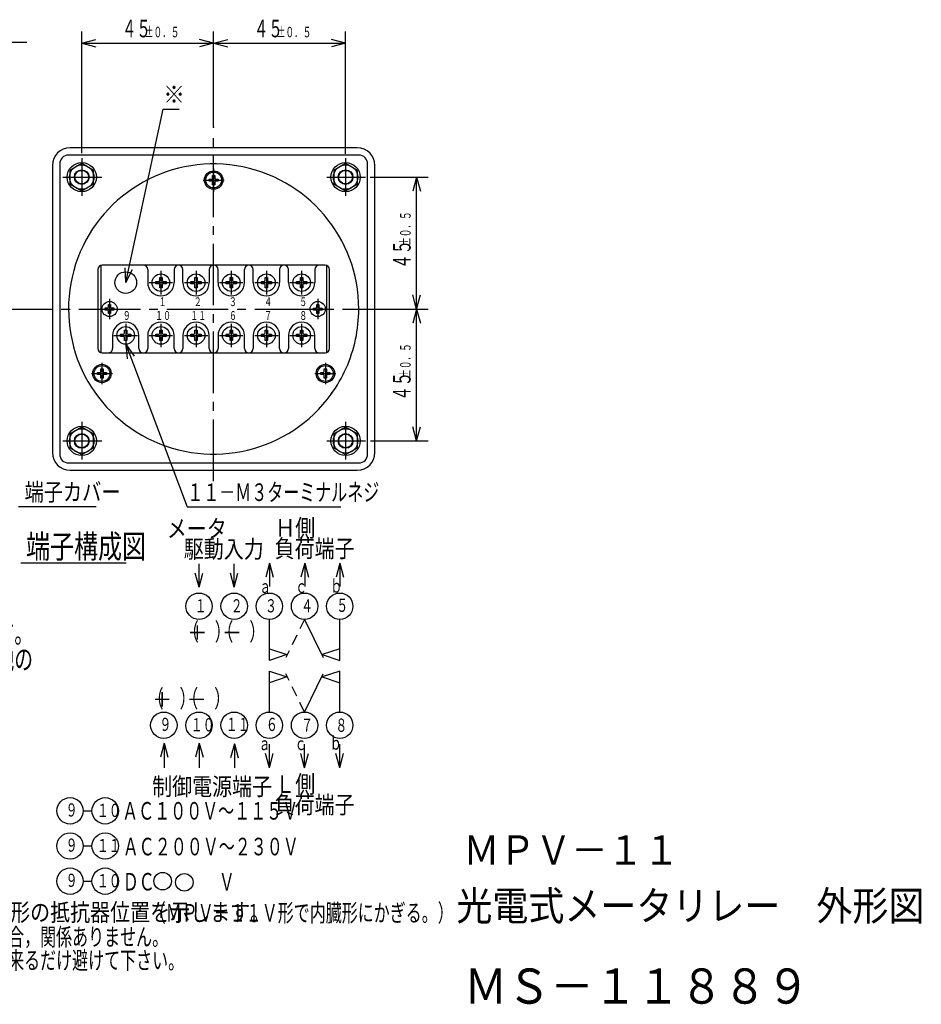
# Model space of a CAD drawing. Extents: x 5 to 313, y 17 to 187.
# Drawn here: x 159 to 313, y 17 to 185 of the extents above; entities that cross this region are included whole.
import ezdxf

# ---------------------------------------------------------------- set-up
doc = ezdxf.new("R2010")
doc.units = 0
doc.linetypes.add('LTYPE1', pattern=[15, 10.5, -1.5, 1.5, -1.5])
doc.linetypes.add('LTYPE2', pattern=[3, 1.8, -1.2])
doc.layers.get('0').update_dxf_attribs({"linetype": 'CONTINUOUS'})
doc.styles.add('KANJI1', font='txt.shx', dxfattribs={"width": 0.75, "height": 4, "bigfont": 'extfont.shx'})
doc.styles.add('KANJI10', font='txt.shx', dxfattribs={"width": 0.666667, "height": 3, "bigfont": 'extfont.shx'})
doc.styles.add('KANJI11', font='txt.shx', dxfattribs={"height": 2.5, "bigfont": 'extfont.shx'})
doc.styles.add('KANJI12', font='txt.shx', dxfattribs={"width": 0.833333, "height": 3, "bigfont": 'extfont.shx'})
doc.styles.add('KANJI13', font='txt.shx', dxfattribs={"width": 0.666667, "height": 3, "bigfont": 'extfont.shx'})
doc.styles.add('KANJI14', font='txt.shx', dxfattribs={"width": 0.666667, "height": 3.5, "bigfont": 'extfont.shx'})
doc.styles.add('KANJI15', font='txt.shx', dxfattribs={"width": 0.9, "height": 6, "bigfont": 'extfont.shx'})
doc.styles.add('KANJI16', font='txt.shx', dxfattribs={"width": 0.9, "height": 5, "bigfont": 'extfont.shx'})
doc.styles.add('KANJI17', font='txt.shx', dxfattribs={"width": 0.9, "height": 5, "bigfont": 'extfont.shx'})
doc.styles.add('KANJI19', font='txt.shx', dxfattribs={"width": 0.666667, "height": 1.5, "bigfont": 'extfont.shx'})
doc.styles.add('KANJI2', font='txt.shx', dxfattribs={"width": 0.6, "height": 3, "bigfont": 'extfont.shx'})
doc.styles.add('KANJI20', font='txt.shx', dxfattribs={"width": 0.666667, "height": 3, "bigfont": 'extfont.shx'})
doc.styles.add('KANJI22', font='txt.shx', dxfattribs={"width": 0.8, "height": 3, "bigfont": 'extfont.shx'})
doc.styles.add('KANJI3', font='txt.shx', dxfattribs={"width": 0.6, "height": 1.8, "bigfont": 'extfont.shx'})
doc.styles.add('KANJI6', font='txt.shx', dxfattribs={"width": 0.9, "height": 3, "bigfont": 'extfont.shx'})
doc.styles.add('KANJI7', font='txt.shx', dxfattribs={"width": 0.666667, "height": 2.25, "bigfont": 'extfont.shx'})
doc.styles.add('KANJI8', font='txt.shx', dxfattribs={"width": 0.833333, "height": 3, "bigfont": 'extfont.shx'})
doc.styles.add('KANJI9', font='txt.shx', dxfattribs={"width": 0.666667, "height": 3, "bigfont": 'extfont.shx'})

msp = doc.modelspace()

# ---------------------------------------------------------------- linework, layer by layer
at = {"color": 2, "linetype": 'CONTINUOUS'}
for p, q in [((169.8, 162.1), (169.8, 182.85)), ((169.8, 180.85), (172.21, 181.5)), ((192.3, 180.85), (189.89, 181.5)), ((192.3, 166.7), (192.3, 182.85)), ((192.3, 180.85), (194.71, 181.5)), ((214.8, 162), (214.8, 182.85)), ((155.43, 181.02), (160.43, 181.02)), ((169.8, 180.85), (172.21, 180.2)), ((169.8, 180.85), (192.3, 180.85)), ((192.3, 180.85), (189.89, 180.2)), ((192.3, 180.85), (194.71, 180.2)), ((214.8, 180.85), (212.39, 180.2)), ((177.3, 140), (183.7, 169.6)), ((183.7, 169.6), (186.4, 169.6)), ((217.05, 161.75), (167.55, 161.75)), ((166.05, 160.25), (166.05, 110.75)), ((169.8, 160.32), (167.79, 159.16)), ((171.81, 159.16), (169.8, 160.32)), ((214.8, 160.32), (212.79, 159.16)), ((216.81, 159.16), (214.8, 160.32)), ((218.55, 110.75), (218.55, 160.25)), ((167.79, 159.16), (167.79, 156.84)), ((171.81, 156.84), (171.81, 159.16)), ((192.12, 157.86), (192.12, 158.29)), ((192.12, 158.29), (192.48, 158.29)), ((192.48, 158.29), (192.48, 157.86)), ((212.79, 159.16), (212.79, 156.84)), ((216.81, 156.84), (216.81, 159.16)), ((219, 158), (228.9, 158)), ((226.9, 158), (227.55, 155.59)), ((167.79, 156.84), (169.8, 155.68)), ((169.8, 155.68), (171.81, 156.84)), ((191.52, 157.68), (191.95, 157.68)), ((191.52, 157.32), (191.52, 157.68)), ((191.95, 157.32), (191.52, 157.32)), ((192.12, 156.71), (192.12, 157.14)), ((192.48, 156.71), (192.12, 156.71)), ((192.48, 157.14), (192.48, 156.71)), ((192.66, 157.68), (193.09, 157.68)), ((193.09, 157.32), (192.66, 157.32)), ((193.09, 157.68), (193.09, 157.32)), ((212.79, 156.84), (214.8, 155.68)), ((214.8, 155.68), (216.81, 156.84)), ((177.3, 140), (177.18, 142.5)), ((177.3, 140), (178.44, 142.22)), ((182.43, 140.2), (182.9, 140.2)), ((182.43, 139.8), (182.43, 140.2)), ((182.43, 140.2), (182.9, 140.2)), ((182.43, 139.8), (182.43, 140.2)), ((182.9, 139.8), (182.43, 139.8)), ((182.9, 139.8), (182.43, 139.8)), ((183.1, 140.4), (183.1, 140.88)), ((183.1, 140.88), (183.5, 140.88)), ((183.1, 140.4), (183.1, 140.88)), ((183.1, 140.88), (183.5, 140.88)), ((183.1, 139.12), (183.1, 139.6)), ((183.1, 139.12), (183.1, 139.6)), ((183.5, 140.88), (183.5, 140.4)), ((183.5, 140.88), (183.5, 140.4)), ((183.5, 139.6), (183.5, 139.12)), ((183.5, 139.6), (183.5, 139.12)), ((183.7, 140.2), (184.18, 140.2)), ((183.7, 140.2), (184.18, 140.2)), ((184.18, 139.8), (183.7, 139.8)), ((184.18, 139.8), (183.7, 139.8)), ((184.18, 140.2), (184.18, 139.8)), ((184.18, 140.2), (184.18, 139.8)), ((188.43, 140.2), (188.9, 140.2)), ((188.43, 139.8), (188.43, 140.2)), ((188.43, 140.2), (188.9, 140.2)), ((188.43, 139.8), (188.43, 140.2)), ((188.9, 139.8), (188.43, 139.8)), ((188.9, 139.8), (188.43, 139.8)), ((189.1, 140.4), (189.1, 140.88)), ((189.1, 140.88), (189.5, 140.88)), ((189.1, 140.4), (189.1, 140.88)), ((189.1, 140.88), (189.5, 140.88)), ((189.1, 139.12), (189.1, 139.6)), ((189.1, 139.12), (189.1, 139.6)), ((189.5, 140.88), (189.5, 140.4)), ((189.5, 140.88), (189.5, 140.4)), ((189.5, 139.6), (189.5, 139.12)), ((189.5, 139.6), (189.5, 139.12)), ((189.7, 140.2), (190.18, 140.2)), ((189.7, 140.2), (190.18, 140.2)), ((190.18, 139.8), (189.7, 139.8)), ((190.18, 139.8), (189.7, 139.8)), ((190.18, 140.2), (190.18, 139.8)), ((190.18, 140.2), (190.18, 139.8)), ((194.43, 140.2), (194.9, 140.2)), ((194.43, 139.8), (194.43, 140.2)), ((194.43, 140.2), (194.9, 140.2)), ((194.43, 139.8), (194.43, 140.2)), ((194.9, 139.8), (194.43, 139.8)), ((194.9, 139.8), (194.43, 139.8)), ((195.1, 140.4), (195.1, 140.88)), ((195.1, 140.88), (195.5, 140.88)), ((195.1, 140.4), (195.1, 140.88)), ((195.1, 140.88), (195.5, 140.88)), ((195.1, 139.12), (195.1, 139.6)), ((195.1, 139.12), (195.1, 139.6)), ((195.5, 140.88), (195.5, 140.4)), ((195.5, 140.88), (195.5, 140.4)), ((195.5, 139.6), (195.5, 139.12)), ((195.5, 139.6), (195.5, 139.12)), ((195.7, 140.2), (196.18, 140.2)), ((195.7, 140.2), (196.18, 140.2)), ((196.18, 139.8), (195.7, 139.8)), ((196.18, 139.8), (195.7, 139.8)), ((196.18, 140.2), (196.18, 139.8)), ((196.18, 140.2), (196.18, 139.8)), ((200.43, 140.2), (200.9, 140.2)), ((200.43, 139.8), (200.43, 140.2)), ((200.43, 140.2), (200.9, 140.2)), ((200.43, 139.8), (200.43, 140.2)), ((200.9, 139.8), (200.43, 139.8)), ((200.9, 139.8), (200.43, 139.8)), ((201.1, 140.4), (201.1, 140.88)), ((201.1, 140.88), (201.5, 140.88)), ((201.1, 140.4), (201.1, 140.88)), ((201.1, 140.88), (201.5, 140.88)), ((201.1, 139.12), (201.1, 139.6)), ((201.1, 139.12), (201.1, 139.6)), ((201.5, 140.88), (201.5, 140.4)), ((201.5, 140.88), (201.5, 140.4)), ((201.5, 139.6), (201.5, 139.12)), ((201.5, 139.6), (201.5, 139.12)), ((201.7, 140.2), (202.18, 140.2)), ((201.7, 140.2), (202.18, 140.2)), ((202.18, 139.8), (201.7, 139.8)), ((202.18, 139.8), (201.7, 139.8)), ((202.18, 140.2), (202.18, 139.8)), ((202.18, 140.2), (202.18, 139.8)), ((206.43, 140.2), (206.9, 140.2)), ((206.43, 139.8), (206.43, 140.2)), ((206.43, 140.2), (206.9, 140.2)), ((206.43, 139.8), (206.43, 140.2)), ((206.9, 139.8), (206.43, 139.8)), ((206.9, 139.8), (206.43, 139.8)), ((207.1, 140.4), (207.1, 140.88)), ((207.1, 140.88), (207.5, 140.88)), ((207.1, 140.4), (207.1, 140.88)), ((207.1, 140.88), (207.5, 140.88)), ((207.1, 139.12), (207.1, 139.6)), ((207.1, 139.12), (207.1, 139.6)), ((207.5, 140.88), (207.5, 140.4)), ((207.5, 140.88), (207.5, 140.4)), ((207.5, 139.6), (207.5, 139.12)), ((207.5, 139.6), (207.5, 139.12)), ((207.7, 140.2), (208.18, 140.2)), ((207.7, 140.2), (208.18, 140.2)), ((208.18, 139.8), (207.7, 139.8)), ((208.18, 139.8), (207.7, 139.8)), ((208.18, 140.2), (208.18, 139.8)), ((208.18, 140.2), (208.18, 139.8)), ((183.5, 139.12), (183.1, 139.12)), ((183.5, 139.12), (183.1, 139.12)), ((189.5, 139.12), (189.1, 139.12)), ((189.5, 139.12), (189.1, 139.12)), ((195.5, 139.12), (195.1, 139.12)), ((195.5, 139.12), (195.1, 139.12)), ((201.5, 139.12), (201.1, 139.12)), ((201.5, 139.12), (201.1, 139.12)), ((207.5, 139.12), (207.1, 139.12)), ((207.5, 139.12), (207.1, 139.12)), ((226.9, 135.5), (226.25, 137.91)), ((226.9, 135.5), (227.55, 137.91)), ((174.38, 135.85), (174.38, 136.26)), ((174.38, 136.26), (174.72, 136.26)), ((174.72, 136.26), (174.72, 135.85)), ((209.88, 135.85), (209.88, 136.25)), ((209.88, 136.25), (210.22, 136.25)), ((210.22, 136.25), (210.22, 135.85)), ((173.8, 135.68), (174.21, 135.68)), ((173.8, 135.33), (173.8, 135.68)), ((174.21, 135.33), (173.8, 135.33)), ((174.38, 134.75), (174.38, 135.16)), ((174.72, 134.75), (174.38, 134.75)), ((174.72, 135.16), (174.72, 134.75)), ((174.89, 135.68), (175.3, 135.68)), ((175.3, 135.33), (174.89, 135.33)), ((175.3, 135.68), (175.3, 135.33)), ((209.3, 135.67), (209.71, 135.67)), ((209.3, 135.33), (209.3, 135.67)), ((209.71, 135.33), (209.3, 135.33)), ((209.88, 134.75), (209.88, 135.16)), ((210.22, 134.75), (209.88, 134.75)), ((210.22, 135.16), (210.22, 134.75)), ((210.39, 135.67), (210.8, 135.67)), ((210.8, 135.33), (210.39, 135.33)), ((210.8, 135.67), (210.8, 135.33)), ((214.5, 135.5), (228.9, 135.5)), ((226.9, 135.5), (226.25, 133.09)), ((226.9, 113), (226.9, 135.5)), ((226.9, 135.5), (227.55, 133.09)), ((176.43, 131.2), (176.9, 131.2)), ((176.43, 130.8), (176.43, 131.2)), ((176.43, 131.2), (176.9, 131.2)), ((176.43, 130.8), (176.43, 131.2)), ((177.1, 131.4), (177.1, 131.88)), ((177.1, 131.88), (177.5, 131.88)), ((177.1, 131.4), (177.1, 131.88)), ((177.1, 131.88), (177.5, 131.88)), ((177.5, 131.88), (177.5, 131.4)), ((177.5, 131.88), (177.5, 131.4)), ((177.7, 131.2), (178.18, 131.2)), ((177.7, 131.2), (178.18, 131.2)), ((178.18, 131.2), (178.18, 130.8)), ((178.18, 131.2), (178.18, 130.8)), ((182.43, 131.2), (182.9, 131.2)), ((182.43, 130.8), (182.43, 131.2)), ((182.43, 131.2), (182.9, 131.2)), ((182.43, 130.8), (182.43, 131.2)), ((183.1, 131.4), (183.1, 131.88)), ((183.1, 131.88), (183.5, 131.88)), ((183.1, 131.4), (183.1, 131.88)), ((183.1, 131.88), (183.5, 131.88)), ((183.5, 131.88), (183.5, 131.4)), ((183.5, 131.88), (183.5, 131.4)), ((183.7, 131.2), (184.18, 131.2)), ((183.7, 131.2), (184.18, 131.2)), ((184.18, 131.2), (184.18, 130.8)), ((184.18, 131.2), (184.18, 130.8)), ((188.43, 131.2), (188.9, 131.2)), ((188.43, 130.8), (188.43, 131.2)), ((188.43, 131.2), (188.9, 131.2)), ((188.43, 130.8), (188.43, 131.2)), ((189.1, 131.4), (189.1, 131.88)), ((189.1, 131.88), (189.5, 131.88)), ((189.1, 131.4), (189.1, 131.88)), ((189.1, 131.88), (189.5, 131.88)), ((189.5, 131.88), (189.5, 131.4)), ((189.5, 131.88), (189.5, 131.4)), ((189.7, 131.2), (190.18, 131.2)), ((189.7, 131.2), (190.18, 131.2)), ((190.18, 131.2), (190.18, 130.8)), ((190.18, 131.2), (190.18, 130.8)), ((194.43, 131.2), (194.9, 131.2)), ((194.43, 130.8), (194.43, 131.2)), ((194.43, 131.2), (194.9, 131.2)), ((194.43, 130.8), (194.43, 131.2)), ((195.1, 131.4), (195.1, 131.88)), ((195.1, 131.88), (195.5, 131.88)), ((195.1, 131.4), (195.1, 131.88)), ((195.1, 131.88), (195.5, 131.88)), ((195.5, 131.88), (195.5, 131.4)), ((195.5, 131.88), (195.5, 131.4)), ((195.7, 131.2), (196.18, 131.2)), ((195.7, 131.2), (196.18, 131.2)), ((196.18, 131.2), (196.18, 130.8)), ((196.18, 131.2), (196.18, 130.8)), ((200.43, 131.2), (200.9, 131.2)), ((200.43, 130.8), (200.43, 131.2)), ((200.43, 131.2), (200.9, 131.2)), ((200.43, 130.8), (200.43, 131.2)), ((201.1, 131.4), (201.1, 131.88)), ((201.1, 131.88), (201.5, 131.88)), ((201.1, 131.4), (201.1, 131.88)), ((201.1, 131.88), (201.5, 131.88)), ((201.5, 131.88), (201.5, 131.4)), ((201.5, 131.88), (201.5, 131.4)), ((201.7, 131.2), (202.18, 131.2)), ((201.7, 131.2), (202.18, 131.2)), ((202.18, 131.2), (202.18, 130.8)), ((202.18, 131.2), (202.18, 130.8)), ((206.43, 131.2), (206.9, 131.2)), ((206.43, 130.8), (206.43, 131.2)), ((206.43, 131.2), (206.9, 131.2)), ((206.43, 130.8), (206.43, 131.2)), ((207.1, 131.4), (207.1, 131.88)), ((207.1, 131.88), (207.5, 131.88)), ((207.1, 131.4), (207.1, 131.88)), ((207.1, 131.88), (207.5, 131.88)), ((207.5, 131.88), (207.5, 131.4)), ((207.5, 131.88), (207.5, 131.4)), ((207.7, 131.2), (208.18, 131.2)), ((207.7, 131.2), (208.18, 131.2)), ((208.18, 131.2), (208.18, 130.8)), ((208.18, 131.2), (208.18, 130.8)), ((176.9, 130.8), (176.43, 130.8)), ((176.9, 130.8), (176.43, 130.8)), ((177.1, 130.12), (177.1, 130.6)), ((177.1, 130.12), (177.1, 130.6)), ((177.5, 130.12), (177.1, 130.12)), ((177.5, 130.12), (177.1, 130.12)), ((177.3, 129.5), (177.55, 127.01)), ((177.3, 129.5), (178.76, 127.47)), ((177.3, 129.5), (187.8, 101.75)), ((177.5, 130.6), (177.5, 130.12)), ((177.5, 130.6), (177.5, 130.12)), ((178.18, 130.8), (177.7, 130.8)), ((178.18, 130.8), (177.7, 130.8)), ((182.9, 130.8), (182.43, 130.8)), ((182.9, 130.8), (182.43, 130.8)), ((183.1, 130.12), (183.1, 130.6)), ((183.1, 130.12), (183.1, 130.6)), ((183.5, 130.12), (183.1, 130.12)), ((183.5, 130.12), (183.1, 130.12)), ((183.5, 130.6), (183.5, 130.12)), ((183.5, 130.6), (183.5, 130.12)), ((184.18, 130.8), (183.7, 130.8)), ((184.18, 130.8), (183.7, 130.8)), ((188.9, 130.8), (188.43, 130.8)), ((188.9, 130.8), (188.43, 130.8)), ((189.1, 130.12), (189.1, 130.6)), ((189.1, 130.12), (189.1, 130.6)), ((189.5, 130.12), (189.1, 130.12)), ((189.5, 130.12), (189.1, 130.12)), ((189.5, 130.6), (189.5, 130.12)), ((189.5, 130.6), (189.5, 130.12)), ((190.18, 130.8), (189.7, 130.8)), ((190.18, 130.8), (189.7, 130.8)), ((194.9, 130.8), (194.43, 130.8)), ((194.9, 130.8), (194.43, 130.8)), ((195.1, 130.12), (195.1, 130.6)), ((195.1, 130.12), (195.1, 130.6)), ((195.5, 130.12), (195.1, 130.12)), ((195.5, 130.12), (195.1, 130.12)), ((195.5, 130.6), (195.5, 130.12)), ((195.5, 130.6), (195.5, 130.12)), ((196.18, 130.8), (195.7, 130.8)), ((196.18, 130.8), (195.7, 130.8)), ((200.9, 130.8), (200.43, 130.8)), ((200.9, 130.8), (200.43, 130.8)), ((201.1, 130.12), (201.1, 130.6)), ((201.1, 130.12), (201.1, 130.6)), ((201.5, 130.12), (201.1, 130.12)), ((201.5, 130.12), (201.1, 130.12)), ((201.5, 130.6), (201.5, 130.12)), ((201.5, 130.6), (201.5, 130.12)), ((202.18, 130.8), (201.7, 130.8)), ((202.18, 130.8), (201.7, 130.8)), ((206.9, 130.8), (206.43, 130.8)), ((206.9, 130.8), (206.43, 130.8)), ((207.1, 130.12), (207.1, 130.6)), ((207.1, 130.12), (207.1, 130.6)), ((207.5, 130.12), (207.1, 130.12)), ((207.5, 130.12), (207.1, 130.12)), ((207.5, 130.6), (207.5, 130.12)), ((207.5, 130.6), (207.5, 130.12)), ((208.18, 130.8), (207.7, 130.8)), ((208.18, 130.8), (207.7, 130.8)), ((172.46, 124.68), (172.89, 124.68)), ((172.46, 124.32), (172.46, 124.68)), ((172.89, 124.32), (172.46, 124.32)), ((173.07, 124.86), (173.07, 125.29)), ((173.07, 125.29), (173.43, 125.29)), ((173.43, 125.29), (173.43, 124.86)), ((173.61, 124.68), (174.03, 124.68)), ((174.03, 124.32), (173.61, 124.32)), ((174.03, 124.68), (174.03, 124.32)), ((210.57, 124.68), (210.99, 124.68)), ((210.57, 124.32), (210.57, 124.68)), ((210.99, 124.32), (210.57, 124.32)), ((211.17, 124.86), (211.17, 125.29)), ((211.17, 125.29), (211.53, 125.29)), ((211.53, 125.29), (211.53, 124.86)), ((211.71, 124.68), (212.14, 124.68)), ((212.14, 124.32), (211.71, 124.32)), ((212.14, 124.68), (212.14, 124.32)), ((173.07, 123.71), (173.07, 124.14)), ((173.43, 123.71), (173.07, 123.71)), ((173.43, 124.14), (173.43, 123.71)), ((211.17, 123.71), (211.17, 124.14)), ((211.53, 123.71), (211.17, 123.71)), ((211.53, 124.14), (211.53, 123.71)), ((169.8, 115.32), (167.79, 114.16)), ((171.81, 114.16), (169.8, 115.32)), ((214.8, 115.32), (212.79, 114.16)), ((216.81, 114.16), (214.8, 115.32)), ((226.9, 113), (226.25, 115.41)), ((226.9, 113), (227.55, 115.41)), ((167.79, 114.16), (167.79, 111.84)), ((171.81, 111.84), (171.81, 114.16)), ((212.79, 114.16), (212.79, 111.84)), ((216.81, 111.84), (216.81, 114.16)), ((219.05, 113), (228.9, 113)), ((167.79, 111.84), (169.8, 110.68)), ((169.8, 110.68), (171.81, 111.84)), ((212.79, 111.84), (214.8, 110.68)), ((214.8, 110.68), (216.81, 111.84)), ((167.55, 109.25), (217.05, 109.25)), ((159.04, 101.8), (172.24, 101.8)), ((187.8, 101.75), (214, 101.75)), ((159.4, 92.2), (177.4, 92.2)), ((189.8, 88.05), (189.8, 92.05)), ((195.8, 88.05), (195.8, 92.05)), ((201.83, 92.15), (201.18, 89.74)), ((201.83, 92.15), (202.47, 89.74)), ((201.83, 92.15), (201.83, 88.15)), ((207.83, 92.15), (207.18, 89.74)), ((207.83, 92.15), (208.47, 89.74)), ((207.83, 92.15), (207.83, 88.15)), ((213.83, 92.15), (213.18, 89.74)), ((213.83, 92.15), (214.47, 89.74)), ((213.83, 92.15), (213.83, 88.15)), ((189.8, 88.05), (189.15, 90.46)), ((189.8, 88.05), (190.45, 90.46)), ((195.8, 88.05), (195.15, 90.46)), ((195.8, 88.05), (196.45, 90.46)), ((201.8, 75.55), (201.8, 82.55)), ((207.8, 82.55), (211, 76.05)), ((213.8, 75.55), (213.8, 82.55)), ((201.8, 77.55), (204.8, 76.55)), ((213.8, 77.55), (210.8, 76.55)), ((204.8, 76.55), (201.8, 75.55)), ((210.8, 76.55), (213.8, 75.55)), ((201.8, 66.75), (201.8, 73.75)), ((201.8, 73.75), (204.8, 72.75)), ((204.8, 72.75), (201.8, 71.75)), ((207.8, 66.75), (211, 73.25)), ((213.8, 73.75), (210.8, 72.75)), ((210.8, 72.75), (213.8, 71.75)), ((213.8, 66.75), (213.8, 73.75)), ((183.85, 61.45), (183.21, 59.04)), ((183.85, 61.45), (184.5, 59.04)), ((183.85, 61.45), (183.85, 57.25)), ((189.85, 61.45), (189.21, 59.04)), ((189.85, 61.45), (190.5, 59.04)), ((189.85, 61.45), (189.85, 57.25)), ((195.83, 61.35), (195.18, 58.94)), ((195.83, 61.35), (196.47, 58.94)), ((195.83, 61.35), (195.83, 57.25)), ((201.8, 57.25), (201.8, 61.25)), ((207.8, 57.25), (207.8, 61.25)), ((213.8, 57.25), (213.8, 61.25)), ((201.8, 57.25), (201.15, 59.66)), ((201.8, 57.25), (202.45, 59.66)), ((207.8, 57.25), (207.15, 59.66)), ((207.8, 57.25), (208.45, 59.66)), ((213.8, 57.25), (213.15, 59.66)), ((213.8, 57.25), (214.45, 59.66)), ((170.05, 49.9), (171.55, 49.9)), ((170.05, 43.9), (171.55, 43.9)), ((170.05, 37.9), (171.55, 37.9))]:
    msp.add_line(p, q, dxfattribs=at)
at = {"color": 2, "linetype": 'LTYPE1'}
for p, q in [((192.3, 106.15), (192.3, 165.58)), ((169.8, 161.24), (169.8, 154.83)), ((214.8, 161.24), (214.8, 154.83)), ((166.58, 158), (173.2, 158)), ((192.3, 159.48), (192.3, 155.48)), ((211.58, 158), (218.2, 158)), ((190.51, 157.5), (194.1, 157.5)), ((183.3, 142), (183.3, 138)), ((183.3, 142), (183.3, 138)), ((189.3, 142), (189.3, 138)), ((189.3, 142), (189.3, 138)), ((195.3, 142), (195.3, 138)), ((195.3, 142), (195.3, 138)), ((201.3, 142), (201.3, 138)), ((201.3, 142), (201.3, 138)), ((207.3, 142), (207.3, 138)), ((207.3, 142), (207.3, 138)), ((181.3, 140), (185.3, 140)), ((181.3, 140), (185.3, 140)), ((187.3, 140), (191.3, 140)), ((187.3, 140), (191.3, 140)), ((193.3, 140), (197.3, 140)), ((193.3, 140), (197.3, 140)), ((199.3, 140), (203.3, 140)), ((199.3, 140), (203.3, 140)), ((205.3, 140), (209.3, 140)), ((205.3, 140), (209.3, 140)), ((174.55, 137.22), (174.55, 133.78)), ((210.05, 137.22), (210.05, 133.78)), ((94.3, 135.51), (214.5, 135.5)), ((172.83, 135.5), (176.27, 135.5)), ((208.33, 135.5), (211.77, 135.5)), ((177.3, 133), (177.3, 129)), ((177.3, 133), (177.3, 129)), ((183.3, 133), (183.3, 129)), ((183.3, 133), (183.3, 129)), ((189.3, 133), (189.3, 129)), ((189.3, 133), (189.3, 129)), ((195.3, 133), (195.3, 129)), ((195.3, 133), (195.3, 129)), ((201.3, 133), (201.3, 129)), ((201.3, 133), (201.3, 129)), ((207.3, 133), (207.3, 129)), ((207.3, 133), (207.3, 129)), ((175.3, 131), (179.3, 131)), ((175.3, 131), (179.3, 131)), ((181.3, 131), (185.3, 131)), ((181.3, 131), (185.3, 131)), ((187.3, 131), (191.3, 131)), ((187.3, 131), (191.3, 131)), ((193.3, 131), (197.3, 131)), ((193.3, 131), (197.3, 131)), ((199.3, 131), (203.3, 131)), ((199.3, 131), (203.3, 131)), ((205.3, 131), (209.3, 131)), ((205.3, 131), (209.3, 131)), ((173.25, 126.3), (173.25, 122.7)), ((211.35, 126.3), (211.35, 122.7)), ((171.45, 124.5), (175.04, 124.5)), ((209.56, 124.5), (213.15, 124.5)), ((169.8, 116.24), (169.8, 109.83)), ((214.8, 116.24), (214.8, 109.83)), ((166.58, 113), (173.2, 113)), ((211.58, 113), (218.2, 113))]:
    msp.add_line(p, q, dxfattribs=at)
at = {"color": 1, "linetype": 'CONTINUOUS'}
for p, q in [((216.8, 163), (167.8, 163)), ((164.8, 160), (164.8, 111)), ((219.8, 111), (219.8, 160)), ((173.05, 142.96), (173.05, 127.99)), ((211.3, 143), (173.3, 143)), ((211.3, 143), (173.3, 143)), ((211.55, 143), (211.55, 128.04)), ((172.55, 142.25), (172.55, 128.75)), ((172.55, 142.25), (172.55, 128.75)), ((181.05, 142.25), (181.05, 140)), ((181.05, 142.25), (181.05, 140)), ((185.55, 142.25), (185.55, 140)), ((185.55, 142.25), (185.55, 140)), ((187.05, 140), (187.05, 142.25)), ((187.05, 140), (187.05, 142.25)), ((191.55, 142.25), (191.55, 140)), ((191.55, 142.25), (191.55, 140)), ((193.05, 140), (193.05, 142.25)), ((193.05, 140), (193.05, 142.25)), ((197.55, 140), (197.55, 142.25)), ((197.55, 140), (197.55, 142.25)), ((199.05, 140), (199.05, 142.25)), ((199.05, 140), (199.05, 142.25)), ((203.55, 142.25), (203.55, 140)), ((203.55, 142.25), (203.55, 140)), ((205.05, 140), (205.05, 142.25)), ((205.05, 140), (205.05, 142.25)), ((209.55, 142.25), (209.55, 140)), ((209.55, 142.25), (209.55, 140)), ((212.05, 128.75), (212.05, 142.25)), ((212.05, 128.75), (212.05, 142.25)), ((175.05, 131), (175.05, 128.75)), ((175.05, 131), (175.05, 128.75)), ((179.55, 128.75), (179.55, 131)), ((179.55, 128.75), (179.55, 131)), ((181.05, 131), (181.05, 128.75)), ((181.05, 131), (181.05, 128.75)), ((185.55, 128.75), (185.55, 131)), ((185.55, 128.75), (185.55, 131)), ((187.05, 131), (187.05, 128.75)), ((187.05, 131), (187.05, 128.75)), ((191.55, 128.75), (191.55, 131)), ((191.55, 128.75), (191.55, 131)), ((193.05, 131), (193.05, 128.75)), ((193.05, 131), (193.05, 128.75)), ((197.55, 128.75), (197.55, 131)), ((197.55, 128.75), (197.55, 131)), ((199.05, 131), (199.05, 128.75)), ((199.05, 131), (199.05, 128.75)), ((203.55, 128.75), (203.55, 131)), ((203.55, 128.75), (203.55, 131)), ((205.05, 131), (205.05, 128.75)), ((205.05, 131), (205.05, 128.75)), ((209.55, 128.75), (209.55, 131)), ((209.55, 128.75), (209.55, 131)), ((173.3, 128), (211.3, 128)), ((173.3, 128), (211.3, 128)), ((167.8, 108), (216.8, 108))]:
    msp.add_line(p, q, dxfattribs=at)
at = {"color": 2, "linetype": 'LTYPE2'}
for p, q in [((207.8, 82.55), (204.6, 76.05)), ((207.8, 66.75), (204.6, 73.25))]:
    msp.add_line(p, q, dxfattribs=at)
at = {"color": 2, "linetype": 'CONTINUOUS'}
for points in [[(192.3, 180.85), (214.8, 180.85), (212.39, 181.5)], [(226.9, 135.5), (226.9, 158), (226.25, 155.59)]]:
    msp.add_lwpolyline(points, dxfattribs=at)
for centre, radius in [((169.8, 158), 2.49), ((169.8, 158), 2.08), ((214.8, 158), 2.49), ((214.8, 158), 2.08), ((169.8, 158), 1.25), ((169.8, 158), 1.16), ((192.3, 157.5), 1.57), ((192.3, 157.5), 1.35), ((214.8, 158), 1.25), ((214.8, 158), 1.16), ((183.3, 140), 1.5), ((183.3, 140), 1.5), ((189.3, 140), 1.5), ((189.3, 140), 1.5), ((195.3, 140), 1.5), ((195.3, 140), 1.5), ((201.3, 140), 1.5), ((201.3, 140), 1.5), ((207.3, 140), 1.5), ((207.3, 140), 1.5), ((174.55, 135.5), 1.29), ((210.05, 135.5), 1.29), ((177.3, 131), 1.5), ((177.3, 131), 1.5), ((183.3, 131), 1.5), ((183.3, 131), 1.5), ((189.3, 131), 1.5), ((189.3, 131), 1.5), ((195.3, 131), 1.5), ((195.3, 131), 1.5), ((201.3, 131), 1.5), ((201.3, 131), 1.5), ((207.3, 131), 1.5), ((207.3, 131), 1.5), ((173.25, 124.5), 1.57), ((211.35, 124.5), 1.57), ((173.25, 124.5), 1.35), ((211.35, 124.5), 1.35), ((169.8, 113), 2.49), ((169.8, 113), 2.08), ((169.8, 113), 1.25), ((214.8, 113), 2.49), ((214.8, 113), 2.08), ((214.8, 113), 1.25), ((169.8, 113), 1.16), ((214.8, 113), 1.16), ((189.8, 84.8), 2.25), ((189.8, 84.8), 2.25), ((195.8, 84.8), 2.25), ((195.8, 84.8), 2.25), ((201.8, 84.8), 2.25), ((201.8, 84.8), 2.25), ((207.8, 84.8), 2.25), ((207.8, 84.8), 2.25), ((213.8, 84.8), 2.25), ((213.8, 84.8), 2.25), ((183.8, 64.5), 2.25), ((183.8, 64.5), 2.25), ((189.8, 64.5), 2.25), ((189.8, 64.5), 2.25), ((195.8, 64.5), 2.25), ((195.8, 64.5), 2.25), ((201.8, 64.5), 2.25), ((201.8, 64.5), 2.25), ((207.8, 64.5), 2.25), ((207.8, 64.5), 2.25), ((213.8, 64.5), 2.25), ((213.8, 64.5), 2.25), ((167.8, 49.9), 2.25), ((167.8, 49.9), 2.25), ((173.8, 49.9), 2.25), ((173.8, 49.9), 2.25), ((167.8, 43.9), 2.25), ((167.8, 43.9), 2.25), ((173.8, 43.9), 2.25), ((173.8, 43.9), 2.25), ((167.8, 37.9), 2.25), ((167.8, 37.9), 2.25), ((173.8, 37.9), 2.25), ((173.8, 37.9), 2.25), ((183.6, 37.9), 1.5), ((187.3, 37.7), 1.5)]:
    msp.add_circle(centre, radius, dxfattribs=at)
at = {"color": 1, "linetype": 'CONTINUOUS'}
msp.add_circle((177.3, 140), 1.85, dxfattribs=at)
msp.add_circle((177.3, 140), 1.85, dxfattribs=at)
for centre, radius, start, end in [((167.8, 160), 3, 90, 180), ((216.8, 160), 3, 360, 90), ((192.3, 135.5), 24.75, 0, 324.037), ((173.3, 142.25), 0.75, 90, 180), ((173.3, 142.25), 0.75, 90, 180), ((180.3, 142.25), 0.75, 0, 90), ((180.3, 142.25), 0.75, 0, 90), ((186.3, 142.25), 0.75, 0, 180), ((186.3, 142.25), 0.75, 0, 180), ((192.3, 142.25), 0.75, 0, 180), ((192.3, 142.25), 0.75, 0, 180), ((198.3, 142.25), 0.75, 0, 180), ((198.3, 142.25), 0.75, 0, 180), ((204.3, 142.25), 0.75, 0, 180), ((204.3, 142.25), 0.75, 0, 180), ((210.3, 142.25), 0.75, 90, 180), ((210.3, 142.25), 0.75, 90, 180), ((211.3, 142.25), 0.75, 360, 90), ((211.3, 142.25), 0.75, 360, 90), ((183.3, 140), 2.25, 180, 0), ((183.3, 140), 2.25, 180, 0), ((189.3, 140), 2.25, 180, 0), ((189.3, 140), 2.25, 180, 0), ((195.3, 140), 2.25, 180, 0), ((195.3, 140), 2.25, 180, 0), ((201.3, 140), 2.25, 180, 0), ((201.3, 140), 2.25, 180, 0), ((207.3, 140), 2.25, 180, 0), ((207.3, 140), 2.25, 180, 0), ((192.3, 135.5), 24.75, 335.9232, 0), ((177.3, 131), 2.25, 0, 180), ((177.3, 131), 2.25, 0, 180), ((183.3, 131), 2.25, 0, 180), ((183.3, 131), 2.25, 0, 180), ((189.3, 131), 2.25, 0, 180), ((189.3, 131), 2.25, 0, 180), ((195.3, 131), 2.25, 0, 180), ((195.3, 131), 2.25, 0, 180), ((201.3, 131), 2.25, 0, 180), ((201.3, 131), 2.25, 0, 180), ((207.3, 131), 2.25, 0, 180), ((207.3, 131), 2.25, 0, 180), ((174.3, 128.75), 0.75, 0, 0), ((174.3, 128.75), 0.75, 0, 0), ((173.3, 128.75), 0.75, 180, 270), ((173.3, 128.75), 0.75, 180, 270), ((174.3, 128.75), 0.75, 269.9998, 0), ((174.3, 128.75), 0.75, 269.9998, 0), ((180.3, 128.75), 0.75, 180, 0), ((180.3, 128.75), 0.75, 180, 0), ((186.3, 128.75), 0.75, 180, 0), ((186.3, 128.75), 0.75, 180, 0), ((192.3, 128.75), 0.75, 180, 0), ((192.3, 128.75), 0.75, 180, 0), ((198.3, 128.75), 0.75, 180, 0), ((198.3, 128.75), 0.75, 180, 0), ((204.3, 128.75), 0.75, 180, 0), ((204.3, 128.75), 0.75, 180, 0), ((210.3, 128.75), 0.75, 180, 269.9998), ((210.3, 128.75), 0.75, 180, 269.9998), ((211.3, 128.75), 0.75, 270, 0), ((211.3, 128.75), 0.75, 270, 0), ((192.3, 135.5), 24.75, 324.037, 335.9232), ((211.84, 121.34), 0.625, 316.6366, 0), ((167.8, 111), 3, 180, 270), ((216.8, 111), 3, 270, 0)]:
    msp.add_arc(centre, radius, start, end, dxfattribs=at)
at = {"color": 2, "linetype": 'CONTINUOUS'}
for centre, radius, start, end in [((167.55, 160.25), 1.5, 90, 180), ((217.05, 160.25), 1.5, 0, 90), ((191.95, 157.86), 0.18, 270, 0), ((191.95, 157.14), 0.18, 0, 90), ((192.66, 157.86), 0.18, 180, 270), ((192.66, 157.14), 0.18, 90, 180), ((182.9, 140.4), 0.2, 270, 0), ((182.9, 140.4), 0.2, 270, 0), ((182.9, 139.6), 0.2, 0, 90), ((182.9, 139.6), 0.2, 0, 90), ((183.7, 140.4), 0.2, 180, 270), ((183.7, 140.4), 0.2, 180, 270), ((183.7, 139.6), 0.2, 90, 180), ((183.7, 139.6), 0.2, 90, 180), ((188.9, 140.4), 0.2, 270, 0), ((188.9, 140.4), 0.2, 270, 0), ((188.9, 139.6), 0.2, 0, 90), ((188.9, 139.6), 0.2, 0, 90), ((189.7, 140.4), 0.2, 180, 270), ((189.7, 140.4), 0.2, 180, 270), ((189.7, 139.6), 0.2, 90, 180), ((189.7, 139.6), 0.2, 90, 180), ((194.9, 140.4), 0.2, 270, 0), ((194.9, 140.4), 0.2, 270, 0), ((194.9, 139.6), 0.2, 0, 90), ((194.9, 139.6), 0.2, 0, 90), ((195.7, 140.4), 0.2, 180, 270), ((195.7, 140.4), 0.2, 180, 270), ((195.7, 139.6), 0.2, 90, 180), ((195.7, 139.6), 0.2, 90, 180), ((200.9, 140.4), 0.2, 270, 0), ((200.9, 140.4), 0.2, 270, 0), ((200.9, 139.6), 0.2, 0, 90), ((200.9, 139.6), 0.2, 0, 90), ((201.7, 140.4), 0.2, 180, 270), ((201.7, 140.4), 0.2, 180, 270), ((201.7, 139.6), 0.2, 90, 180), ((201.7, 139.6), 0.2, 90, 180), ((206.9, 140.4), 0.2, 270, 0), ((206.9, 140.4), 0.2, 270, 0), ((206.9, 139.6), 0.2, 0, 90), ((206.9, 139.6), 0.2, 0, 90), ((207.7, 140.4), 0.2, 180, 270), ((207.7, 140.4), 0.2, 180, 270), ((207.7, 139.6), 0.2, 90, 180), ((207.7, 139.6), 0.2, 90, 180), ((174.21, 135.85), 0.172, 270, 0), ((174.21, 135.16), 0.172, 0, 90), ((174.89, 135.85), 0.172, 180, 270), ((174.89, 135.16), 0.172, 90, 180), ((209.71, 135.85), 0.172, 270, 0), ((209.71, 135.16), 0.172, 0, 90), ((210.39, 135.85), 0.172, 180, 270), ((210.39, 135.16), 0.172, 90, 180), ((176.9, 131.4), 0.2, 270, 0), ((176.9, 131.4), 0.2, 270, 0), ((177.7, 131.4), 0.2, 180, 270), ((177.7, 131.4), 0.2, 180, 270), ((182.9, 131.4), 0.2, 270, 0), ((182.9, 131.4), 0.2, 270, 0), ((183.7, 131.4), 0.2, 180, 270), ((183.7, 131.4), 0.2, 180, 270), ((188.9, 131.4), 0.2, 270, 0), ((188.9, 131.4), 0.2, 270, 0), ((189.7, 131.4), 0.2, 180, 270), ((189.7, 131.4), 0.2, 180, 270), ((194.9, 131.4), 0.2, 270, 0), ((194.9, 131.4), 0.2, 270, 0), ((195.7, 131.4), 0.2, 180, 270), ((195.7, 131.4), 0.2, 180, 270), ((200.9, 131.4), 0.2, 270, 0), ((200.9, 131.4), 0.2, 270, 0), ((201.7, 131.4), 0.2, 180, 270), ((201.7, 131.4), 0.2, 180, 270), ((206.9, 131.4), 0.2, 270, 0), ((206.9, 131.4), 0.2, 270, 0), ((207.7, 131.4), 0.2, 180, 270), ((207.7, 131.4), 0.2, 180, 270), ((176.9, 130.6), 0.2, 0, 90), ((176.9, 130.6), 0.2, 0, 90), ((177.7, 130.6), 0.2, 90, 180), ((177.7, 130.6), 0.2, 90, 180), ((182.9, 130.6), 0.2, 0, 90), ((182.9, 130.6), 0.2, 0, 90), ((183.7, 130.6), 0.2, 90, 180), ((183.7, 130.6), 0.2, 90, 180), ((188.9, 130.6), 0.2, 0, 90), ((188.9, 130.6), 0.2, 0, 90), ((189.7, 130.6), 0.2, 90, 180), ((189.7, 130.6), 0.2, 90, 180), ((194.9, 130.6), 0.2, 0, 90), ((194.9, 130.6), 0.2, 0, 90), ((195.7, 130.6), 0.2, 90, 180), ((195.7, 130.6), 0.2, 90, 180), ((200.9, 130.6), 0.2, 0, 90), ((200.9, 130.6), 0.2, 0, 90), ((201.7, 130.6), 0.2, 90, 180), ((201.7, 130.6), 0.2, 90, 180), ((206.9, 130.6), 0.2, 0, 90), ((206.9, 130.6), 0.2, 0, 90), ((207.7, 130.6), 0.2, 90, 180), ((207.7, 130.6), 0.2, 90, 180), ((172.89, 124.86), 0.18, 270, 0), ((172.89, 124.14), 0.18, 0, 90), ((173.61, 124.86), 0.18, 180, 270), ((173.61, 124.14), 0.18, 90, 180), ((210.99, 124.86), 0.18, 270, 0), ((210.99, 124.14), 0.18, 0, 90), ((211.71, 124.86), 0.18, 180, 270), ((211.71, 124.14), 0.18, 90, 180), ((167.55, 110.75), 1.5, 180, 270), ((217.05, 110.75), 1.5, 270, 360)]:
    msp.add_arc(centre, radius, start, end, dxfattribs=at)
at = {"color": 2, "linetype": 'LTYPE1'}
msp.add_point((192.3, 166.5), dxfattribs=at)

# ---------------------------------------------------------------- texts
at = {"color": 2, "linetype": 'CONTINUOUS'}
for s, height, style, width, p in [('４５', 3, 'KANJI2', 0.6, (176.67, 181.85, 0.3)), ('４５', 3, 'KANJI2', 0.6, (199.17, 181.85, 0.3)), ('±０．５', 1.8, 'KANJI3', 0.6, (180.57, 181.85, 0.18)), ('±０．５', 1.8, 'KANJI3', 0.6, (203.07, 181.85, 0.18)), ('※', 3, 'KANJI6', 0.9, (183.7, 170.6, 0.3)), ('１', 1.5, 'KANJI19', 0.666667, (182.9, 136, 0.1)), ('１', 1.5, 'KANJI19', 0.666667, (182.9, 136, 0.1)), ('２', 1.5, 'KANJI19', 0.666667, (188.9, 136, 0.1)), ('２', 1.5, 'KANJI19', 0.666667, (188.9, 136, 0.1)), ('３', 1.5, 'KANJI19', 0.666667, (194.9, 136, 0.1)), ('３', 1.5, 'KANJI19', 0.666667, (194.9, 136, 0.1)), ('４', 1.5, 'KANJI19', 0.666667, (200.9, 136, 0.1)), ('４', 1.5, 'KANJI19', 0.666667, (200.9, 136, 0.1)), ('５', 1.5, 'KANJI19', 0.666667, (206.9, 136, 0.1)), ('５', 1.5, 'KANJI19', 0.666667, (206.9, 136, 0.1)), ('９', 1.5, 'KANJI19', 0.666667, (176.8, 133.65, 0.1)), ('９', 1.5, 'KANJI19', 0.666667, (176.8, 133.65, 0.1)), ('１０', 1.5, 'KANJI19', 0.666667, (182.3, 133.65, 0.1)), ('１０', 1.5, 'KANJI19', 0.666667, (182.3, 133.65, 0.1)), ('１１', 1.5, 'KANJI19', 0.666667, (188.3, 133.65, 0.1)), ('１１', 1.5, 'KANJI19', 0.666667, (188.3, 133.65, 0.1)), ('６', 1.5, 'KANJI19', 0.666667, (194.9, 133.65, 0.1)), ('６', 1.5, 'KANJI19', 0.666667, (194.9, 133.65, 0.1)), ('７', 1.5, 'KANJI19', 0.666667, (200.9, 133.65, 0.1)), ('７', 1.5, 'KANJI19', 0.666667, (200.9, 133.65, 0.1)), ('８', 1.5, 'KANJI19', 0.666667, (206.9, 133.65, 0.1)), ('８', 1.5, 'KANJI19', 0.666667, (206.9, 133.65, 0.1)), ('端子カバー', 3, 'KANJI22', 0.8, (160.04, 102.8, 0.3)), ('１１－Ｍ３ターミナルネジ', 3, 'KANJI20', 0.666667, (187.8, 102.75, 0.2)), ('メータ', 3, 'KANJI8', 0.833333, (184.3, 96.55, 0.3)), ('Ｈ側', 3, 'KANJI8', 0.833333, (202.8, 96.65, 0.3)), ('駆動入力', 3, 'KANJI8', 0.833333, (187.2, 93.05, 0.3)), ('負荷端子', 3, 'KANJI8', 0.833333, (202.7, 93.15, 0.3)), ('ｂ', 2.25, 'KANJI7', 0.666667, (212.2, 87.12, 0.15)), ('ａ', 2.25, 'KANJI7', 0.666667, (200.05, 87.05, 0.15)), ('ｃ', 2.25, 'KANJI7', 0.666667, (206.2, 87.05, 0.15)), ('１', 2.25, 'KANJI7', 0.666667, (189.05, 83.75, 0.15)), ('１', 2.25, 'KANJI7', 0.666667, (189.05, 83.75, 0.15)), ('２', 2.25, 'KANJI7', 0.666667, (195.2, 83.75, 0.15)), ('２', 2.25, 'KANJI7', 0.666667, (195.2, 83.75, 0.15)), ('３', 2.25, 'KANJI7', 0.666667, (201.05, 83.75, 0.15)), ('３', 2.25, 'KANJI7', 0.666667, (201.05, 83.75, 0.15)), ('４', 2.25, 'KANJI7', 0.666667, (207.2, 83.75, 0.15)), ('４', 2.25, 'KANJI7', 0.666667, (207.2, 83.75, 0.15)), ('５', 2.25, 'KANJI7', 0.666667, (213.2, 83.83, 0.15)), ('５', 2.25, 'KANJI7', 0.666667, (213.2, 83.83, 0.15)), ('∴\u3000本図は，Ｈ，Ｌ両設定付を示します。', 3.5, 'KANJI14', 0.666667, (101, 78.5, 0.35)), ('（\u3000）', 3, 'KANJI10', 0.666667, (187.03, 78.95)), ('（\u3000）', 3, 'KANJI10', 0.666667, (192.93, 78.95)), ('\u3000\u3000Ｈ又は，Ｌの片設定付の場合は，他の', 3.5, 'KANJI14', 0.666667, (101, 74, 0.35)), ('（\u3000）', 3, 'KANJI10', 0.666667, (181.03, 67.55)), ('（\u3000）', 3, 'KANJI10', 0.666667, (186.93, 67.55)), ('９', 2.25, 'KANJI7', 0.666667, (183.05, 63.52, 0.15)), ('９', 2.25, 'KANJI7', 0.666667, (183.05, 63.52, 0.15)), ('１０', 2.25, 'KANJI7', 0.666667, (188.38, 63.45, 0.15)), ('１０', 2.25, 'KANJI7', 0.666667, (188.38, 63.45, 0.15)), ('１１', 2.25, 'KANJI7', 0.666667, (194.34, 63.52, 0.15)), ('１１', 2.25, 'KANJI7', 0.666667, (194.34, 63.52, 0.15)), ('６', 2.25, 'KANJI7', 0.666667, (201.2, 63.52, 0.15)), ('６', 2.25, 'KANJI7', 0.666667, (201.2, 63.52, 0.15)), ('７', 2.25, 'KANJI7', 0.666667, (207.2, 63.38, 0.15)), ('７', 2.25, 'KANJI7', 0.666667, (207.2, 63.38, 0.15)), ('８', 2.25, 'KANJI7', 0.666667, (213.05, 63.38, 0.15)), ('８', 2.25, 'KANJI7', 0.666667, (213.05, 63.38, 0.15)), ('ｂ', 2.25, 'KANJI7', 0.666667, (212.1, 60.33, 0.15)), ('ａ', 2.25, 'KANJI7', 0.666667, (199.95, 60.25, 0.15)), ('ｃ', 2.25, 'KANJI7', 0.666667, (206.1, 60.25, 0.15)), ('制御電源端子', 3, 'KANJI8', 0.833333, (181.8, 52.55, 0.3)), ('Ｌ側', 3, 'KANJI8', 0.833333, (202.8, 52.95, 0.3)), ('負荷端子', 3, 'KANJI8', 0.833333, (202.7, 49.45, 0.3)), ('９', 2.25, 'KANJI7', 0.666667, (167.05, 48.92, 0.15)), ('９', 2.25, 'KANJI7', 0.666667, (167.05, 48.92, 0.15)), ('１０', 2.25, 'KANJI7', 0.666667, (172.38, 48.85, 0.15)), ('１０', 2.25, 'KANJI7', 0.666667, (172.38, 48.85, 0.15)), ('ＡＣ１００Ｖ～１１５Ｖ', 3, 'KANJI9', 0.666667, (176.7, 48.4, 0.1)), ('ＡＣ２００Ｖ～２３０Ｖ', 3, 'KANJI9', 0.666667, (176.8, 42.3, 0.1)), ('９', 2.25, 'KANJI7', 0.666667, (167.05, 42.92, 0.15)), ('９', 2.25, 'KANJI7', 0.666667, (167.05, 42.92, 0.15)), ('１１', 2.25, 'KANJI7', 0.666667, (172.38, 42.85, 0.15)), ('１１', 2.25, 'KANJI7', 0.666667, (172.38, 42.85, 0.15)), ('９', 2.25, 'KANJI7', 0.666667, (167.05, 36.92, 0.15)), ('９', 2.25, 'KANJI7', 0.666667, (167.05, 36.92, 0.15)), ('１０', 2.25, 'KANJI7', 0.666667, (172.38, 36.85, 0.15)), ('１０', 2.25, 'KANJI7', 0.666667, (172.38, 36.85, 0.15)), ('ＤＣ\u3000\u3000\u3000\u3000Ｖ', 3, 'KANJI9', 0.666667, (176.8, 36.3, 0.1)), ('注）１，※印は，感度調整抵抗器内臓形の抵抗器位置を示します。', 3, 'KANJI12', 0.833333, (99.6, 31.1, 0.2)), ('（ＭＰＶ－１１Ｖ形で内臓形にかぎる。）', 3, 'KANJI10', 0.666667, (181.4, 31)), ('２，（＋）（－）の極性は，ＡＣ入力の場合，関係ありません。', 3, 'KANJI13', 0.666667, (105.4, 26.9, 0.3)), ('３，直射日光が当たる場所での使用は，出来るだけ避けて下さい。', 3, 'KANJI13', 0.666667, (105.4, 22.9, 0.3))]:
    msp.add_text(s, height=height, dxfattribs=dict(at, style=style, width=width)).set_placement(p)
at = {"color": 2, "linetype": 'CONTINUOUS', "width": 0.6}
for s, height, style, p in [('±０．５', 1.8, 'KANJI3', (225.9, 146.27, 0.18)), ('４５', 3, 'KANJI2', (225.9, 142.37, 0.3)), ('±０．５', 1.8, 'KANJI3', (225.9, 123.77, 0.18)), ('４５', 3, 'KANJI2', (225.9, 119.87, 0.3))]:
    msp.add_text(s, height=height, rotation=90, dxfattribs=dict(at, style=style)).set_placement(p)
at = {"color": 1, "linetype": 'CONTINUOUS'}
for s, height, style, width, p in [('端子構成図', 4, 'KANJI1', 0.75, (160.3, 93, 0.3)), ('ＭＰＶ－１１', 5, 'KANJI17', 0.9, (234.9, 40.73, 1)), ('光電式メータリレー\u3000外形図', 5, 'KANJI16', 0.9, (233.7, 31.2, 0.5))]:
    msp.add_text(s, height=height, dxfattribs=dict(at, style=style, width=width)).set_placement(p)
at = {"color": 2, "linetype": 'CONTINUOUS', "style": 'KANJI11'}
for s, p in [('＋', (191.22, 81.6)), ('－', (197.12, 81.6)), ('＋', (185.22, 70.2)), ('－', (191.12, 70.2))]:
    msp.add_text(s, height=2.5, rotation=180, dxfattribs=at).set_placement(p)
at = {"color": 3, "linetype": 'CONTINUOUS', "style": 'KANJI15', "width": 0.9}
msp.add_text('ＭＳ－１１８８９', height=6, dxfattribs=at).set_placement((235, 17, 0.6))

doc.saveas('drawing.dxf')
